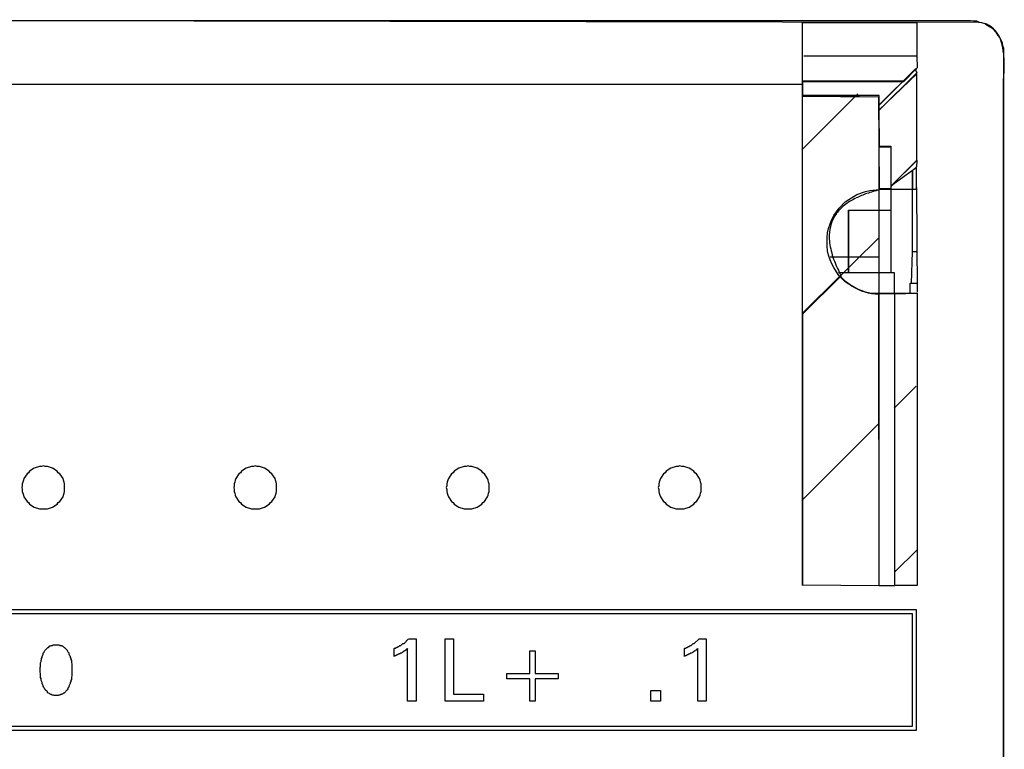
# Model space of a CAD drawing. Extents: x 0.1 to 46.2, y -0.2 to 95.9.
# Drawn here: x 22.6 to 46.2, y 70.4 to 87.9 of the extents above; entities that cross this region are included whole.
import ezdxf

# ---------------------------------------------------------------- set-up
doc = ezdxf.new("R2010")
doc.units = 0
doc.layers.add('DEFAULT_255_2_778', color=255, linetype='CONTINUOUS')

msp = doc.modelspace()

# ---------------------------------------------------------------- linework, layer by layer
at = {"layer": 'DEFAULT_255_2_778'}
for p, q in [((45.356, 87.864), (0.936, 87.864)), ((45.551, 87.824), (8.113, 87.89)), ((41.332, 74.33), (41.332, 87.819)), ((41.337, 86.998), (41.337, 87.824)), ((41.337, 87.824), (44.073, 87.824)), ((44.073, 87.824), (44.073, 87.015)), ((45.432, 87.851), (45.356, 87.864)), ((45.507, 87.851), (45.432, 87.851)), ((45.569, 87.826), (45.507, 87.851)), ((45.632, 87.814), (45.569, 87.826)), ((45.707, 87.788), (45.632, 87.814)), ((45.757, 87.751), (45.707, 87.788)), ((45.882, 87.676), (45.757, 87.751)), ((45.982, 87.576), (45.882, 87.676)), ((46.019, 87.513), (45.982, 87.576)), ((46.057, 87.463), (46.019, 87.513)), ((46.095, 87.401), (46.057, 87.463)), ((46.12, 87.326), (46.095, 87.401)), ((46.132, 87.263), (46.12, 87.326)), ((46.157, 87.201), (46.132, 87.263)), ((46.157, 0.484), (46.157, 87.201)), ((41.337, 86.404), (41.337, 86.998)), ((41.365, 87.02), (44.071, 87.02)), ((44.071, 87.02), (44.082, 86.734)), ((44.073, 86.594), (43.164, 85.718)), ((44.033, 86.707), (43.17, 85.846)), ((44.071, 86.62), (43.17, 85.721)), ((43.172, 85.842), (44.033, 86.708)), ((44.082, 86.734), (43.755, 86.404)), ((44.033, 86.708), (44.071, 86.62)), ((44.071, 86.707), (44.033, 86.707)), ((44.071, 84.522), (44.073, 86.594)), ((41.318, 86.338), (4.975, 86.338)), ((43.746, 86.42), (41.332, 86.42)), ((41.332, 86.42), (41.337, 86.073)), ((43.755, 86.404), (41.337, 86.404)), ((46.146, 0.445), (46.146, 86.435)), ((41.317, 84.774), (42.656, 86.113)), ((43.17, 86.071), (41.332, 86.071)), ((41.332, 80.837), (41.336, 86.057)), ((41.336, 86.057), (43.155, 86.04)), ((41.337, 86.073), (43.156, 86.04)), ((43.155, 86.04), (43.172, 83.811)), ((43.156, 86.04), (43.156, 85.842)), ((43.17, 74.33), (43.17, 86.071)), ((43.172, 85.718), (43.172, 85.842)), ((43.164, 85.718), (43.172, 84.851)), ((43.17, 84.847), (43.446, 84.847)), ((43.172, 81.829), (43.171, 84.859)), ((43.171, 84.859), (43.446, 84.859)), ((43.446, 84.859), (43.446, 81.824)), ((43.446, 83.898), (44.071, 84.522)), ((44.082, 84.521), (43.454, 83.91)), ((44.071, 84.372), (44.082, 84.505)), ((44.082, 84.505), (44.082, 84.521)), ((43.971, 84.272), (43.446, 83.898)), ((44.065, 84.339), (43.966, 84.273)), ((43.966, 84.273), (43.966, 83.827)), ((43.966, 83.827), (43.971, 84.272)), ((43.971, 84.272), (44.071, 84.372)), ((43.971, 82.324), (43.971, 84.272)), ((44.065, 83.827), (44.065, 84.339)), ((42.633, 83.698), (42.846, 83.772)), ((42.846, 83.772), (42.946, 83.797)), ((42.946, 83.797), (43.171, 83.822)), ((43.17, 83.847), (43.446, 83.847)), ((43.171, 83.822), (44.066, 83.827)), ((43.453, 83.894), (43.437, 83.827)), ((43.437, 83.827), (43.966, 83.827)), ((43.966, 83.827), (44.065, 83.827)), ((44.063, 83.872), (44.079, 81.358)), ((42.208, 83.373), (42.358, 83.523)), ((42.358, 83.523), (42.445, 83.585)), ((42.445, 83.585), (42.633, 83.698)), ((42.082, 83.198), (42.208, 83.373)), ((42.433, 81.824), (42.433, 83.323)), ((42.433, 83.323), (43.446, 83.323)), ((42.445, 81.824), (42.445, 83.323)), ((41.995, 82.998), (42.032, 83.098)), ((42.032, 83.098), (42.082, 83.198)), ((41.92, 82.673), (41.932, 82.786)), ((41.932, 82.786), (41.957, 82.886)), ((41.957, 82.886), (41.995, 82.998)), ((43.17, 82.673), (41.337, 80.855)), ((41.92, 82.461), (41.92, 82.673)), ((41.932, 82.348), (41.92, 82.461)), ((41.957, 82.248), (41.932, 82.348)), ((43.946, 81.574), (43.971, 82.324)), ((44.071, 82.323), (43.971, 82.323)), ((41.995, 82.136), (41.957, 82.248)), ((43.17, 82.199), (41.995, 82.199)), ((42.032, 82.036), (41.995, 82.136)), ((42.082, 81.949), (42.032, 82.036)), ((42.145, 81.849), (42.082, 81.949)), ((42.207, 81.761), (42.145, 81.849)), ((42.257, 81.749), (41.332, 80.837)), ((42.23, 81.746), (41.337, 80.855)), ((43.533, 81.824), (42.195, 81.824)), ((42.357, 81.612), (42.207, 81.761)), ((42.445, 81.549), (42.357, 81.612)), ((43.533, 81.324), (43.533, 81.824)), ((42.633, 81.437), (42.445, 81.549)), ((42.845, 81.362), (42.633, 81.437)), ((42.945, 81.337), (42.845, 81.362)), ((43.908, 81.324), (43.908, 81.574)), ((43.908, 81.574), (44.071, 81.574)), ((43.058, 81.325), (42.945, 81.337)), ((44.071, 81.325), (43.058, 81.325)), ((43.553, 81.317), (43.156, 81.317)), ((43.156, 81.317), (43.164, 74.331)), ((43.546, 81.324), (44.082, 81.333)), ((43.546, 74.33), (43.546, 81.324)), ((44.082, 81.333), (44.082, 74.331)), ((41.337, 80.855), (41.337, 74.348)), ((43.531, 78.584), (44.056, 79.109)), ((41.317, 76.371), (43.156, 78.209)), ((22.934, 77.146), (22.821, 77.071)), ((23.059, 77.184), (22.934, 77.146)), ((23.109, 77.184), (23.059, 77.184)), ((23.146, 77.196), (23.109, 77.184)), ((23.196, 77.184), (23.146, 77.196)), ((23.246, 77.184), (23.196, 77.184)), ((23.372, 77.146), (23.246, 77.184)), ((23.484, 77.071), (23.372, 77.146)), ((28.011, 77.146), (27.899, 77.071)), ((28.136, 77.184), (28.011, 77.146)), ((28.186, 77.184), (28.136, 77.184)), ((28.224, 77.196), (28.186, 77.184)), ((28.274, 77.184), (28.224, 77.196)), ((28.324, 77.184), (28.274, 77.184)), ((28.449, 77.146), (28.324, 77.184)), ((28.561, 77.071), (28.449, 77.146)), ((33.101, 77.146), (32.989, 77.071)), ((33.226, 77.184), (33.101, 77.146)), ((33.276, 77.184), (33.226, 77.184)), ((33.314, 77.196), (33.276, 77.184)), ((33.364, 77.184), (33.314, 77.196)), ((33.414, 77.184), (33.364, 77.184)), ((33.539, 77.146), (33.414, 77.184)), ((33.651, 77.071), (33.539, 77.146)), ((38.178, 77.146), (38.066, 77.071)), ((38.304, 77.184), (38.178, 77.146)), ((38.354, 77.184), (38.304, 77.184)), ((38.391, 77.196), (38.354, 77.184)), ((38.441, 77.184), (38.391, 77.196)), ((38.491, 77.184), (38.441, 77.184)), ((38.616, 77.146), (38.491, 77.184)), ((38.729, 77.071), (38.616, 77.146)), ((22.683, 76.896), (22.671, 76.858)), ((22.759, 77.008), (22.683, 76.896)), ((22.796, 77.033), (22.759, 77.008)), ((22.821, 77.071), (22.796, 77.033)), ((23.509, 77.033), (23.484, 77.071)), ((23.547, 77.008), (23.509, 77.033)), ((23.622, 76.896), (23.547, 77.008)), ((23.634, 76.858), (23.622, 76.896)), ((27.761, 76.896), (27.748, 76.858)), ((27.836, 77.008), (27.761, 76.896)), ((27.874, 77.033), (27.836, 77.008)), ((27.899, 77.071), (27.874, 77.033)), ((28.587, 77.033), (28.561, 77.071)), ((28.624, 77.008), (28.587, 77.033)), ((28.699, 76.896), (28.624, 77.008)), ((28.712, 76.858), (28.699, 76.896)), ((32.851, 76.896), (32.838, 76.858)), ((32.926, 77.008), (32.851, 76.896)), ((32.964, 77.033), (32.926, 77.008)), ((32.989, 77.071), (32.964, 77.033)), ((33.677, 77.033), (33.651, 77.071)), ((33.714, 77.008), (33.677, 77.033)), ((33.789, 76.896), (33.714, 77.008)), ((33.802, 76.858), (33.789, 76.896)), ((37.928, 76.896), (37.916, 76.858)), ((38.003, 77.008), (37.928, 76.896)), ((38.041, 77.033), (38.003, 77.008)), ((38.066, 77.071), (38.041, 77.033)), ((38.754, 77.033), (38.729, 77.071)), ((38.792, 77.008), (38.754, 77.033)), ((38.867, 76.896), (38.792, 77.008)), ((38.879, 76.858), (38.867, 76.896)), ((22.646, 76.721), (22.634, 76.683)), ((22.634, 76.683), (22.646, 76.633)), ((22.659, 76.808), (22.646, 76.771)), ((22.646, 76.771), (22.646, 76.721)), ((22.671, 76.858), (22.659, 76.808)), ((23.647, 76.808), (23.634, 76.858)), ((23.659, 76.771), (23.647, 76.808)), ((23.659, 76.583), (23.659, 76.771)), ((27.723, 76.721), (27.711, 76.683)), ((27.711, 76.683), (27.723, 76.633)), ((27.736, 76.808), (27.723, 76.771)), ((27.723, 76.771), (27.723, 76.721)), ((27.748, 76.858), (27.736, 76.808)), ((28.724, 76.808), (28.712, 76.858)), ((28.737, 76.771), (28.724, 76.808)), ((28.737, 76.583), (28.737, 76.771)), ((32.813, 76.721), (32.801, 76.683)), ((32.801, 76.683), (32.813, 76.633)), ((32.826, 76.808), (32.813, 76.771)), ((32.813, 76.771), (32.813, 76.721)), ((32.838, 76.858), (32.826, 76.808)), ((33.814, 76.808), (33.802, 76.858)), ((33.827, 76.771), (33.814, 76.808)), ((33.827, 76.583), (33.827, 76.771)), ((37.891, 76.721), (37.878, 76.683)), ((37.878, 76.683), (37.891, 76.633)), ((37.903, 76.808), (37.891, 76.771)), ((37.891, 76.771), (37.891, 76.721)), ((37.916, 76.858), (37.903, 76.808)), ((38.892, 76.808), (38.879, 76.858)), ((38.904, 76.771), (38.892, 76.808)), ((38.904, 76.583), (38.904, 76.771)), ((22.646, 76.633), (22.646, 76.583)), ((22.646, 76.583), (22.659, 76.546)), ((22.659, 76.546), (22.671, 76.496)), ((22.671, 76.496), (22.683, 76.458)), ((22.683, 76.458), (22.759, 76.346)), ((23.547, 76.346), (23.622, 76.458)), ((23.622, 76.458), (23.634, 76.496)), ((23.634, 76.496), (23.647, 76.546)), ((23.647, 76.546), (23.659, 76.583)), ((27.723, 76.633), (27.723, 76.583)), ((27.723, 76.583), (27.736, 76.546)), ((27.736, 76.546), (27.748, 76.496)), ((27.748, 76.496), (27.761, 76.458)), ((27.761, 76.458), (27.836, 76.346)), ((28.624, 76.346), (28.699, 76.458)), ((28.699, 76.458), (28.712, 76.496)), ((28.712, 76.496), (28.724, 76.546)), ((28.724, 76.546), (28.737, 76.583)), ((32.813, 76.633), (32.813, 76.583)), ((32.813, 76.583), (32.826, 76.546)), ((32.826, 76.546), (32.838, 76.496)), ((32.838, 76.496), (32.851, 76.458)), ((32.851, 76.458), (32.926, 76.346)), ((33.714, 76.346), (33.789, 76.458)), ((33.789, 76.458), (33.802, 76.496)), ((33.802, 76.496), (33.814, 76.546)), ((33.814, 76.546), (33.827, 76.583)), ((37.891, 76.633), (37.891, 76.583)), ((37.891, 76.583), (37.903, 76.546)), ((37.903, 76.546), (37.916, 76.496)), ((37.916, 76.496), (37.928, 76.458)), ((37.928, 76.458), (38.003, 76.346)), ((38.792, 76.346), (38.867, 76.458)), ((38.867, 76.458), (38.879, 76.496)), ((38.879, 76.496), (38.892, 76.546)), ((38.892, 76.546), (38.904, 76.583)), ((22.759, 76.346), (22.796, 76.32)), ((22.796, 76.32), (22.821, 76.283)), ((22.821, 76.283), (22.934, 76.208)), ((22.934, 76.208), (23.059, 76.17)), ((23.246, 76.17), (23.372, 76.208)), ((23.372, 76.208), (23.484, 76.283)), ((23.484, 76.283), (23.509, 76.32)), ((23.509, 76.32), (23.547, 76.346)), ((27.836, 76.346), (27.874, 76.32)), ((27.874, 76.32), (27.899, 76.283)), ((27.899, 76.283), (28.011, 76.208)), ((28.011, 76.208), (28.136, 76.17)), ((28.324, 76.17), (28.449, 76.208)), ((28.449, 76.208), (28.561, 76.283)), ((28.561, 76.283), (28.587, 76.32)), ((28.587, 76.32), (28.624, 76.346)), ((32.926, 76.346), (32.964, 76.32)), ((32.964, 76.32), (32.989, 76.283)), ((32.989, 76.283), (33.101, 76.208)), ((33.101, 76.208), (33.226, 76.17)), ((33.414, 76.17), (33.539, 76.208)), ((33.539, 76.208), (33.651, 76.283)), ((33.651, 76.283), (33.677, 76.32)), ((33.677, 76.32), (33.714, 76.346)), ((38.003, 76.346), (38.041, 76.32)), ((38.041, 76.32), (38.066, 76.283)), ((38.066, 76.283), (38.178, 76.208)), ((38.178, 76.208), (38.304, 76.17)), ((38.491, 76.17), (38.616, 76.208)), ((38.616, 76.208), (38.729, 76.283)), ((38.729, 76.283), (38.754, 76.32)), ((38.754, 76.32), (38.792, 76.346)), ((23.059, 76.17), (23.246, 76.17)), ((28.136, 76.17), (28.324, 76.17)), ((33.226, 76.17), (33.414, 76.17)), ((38.304, 76.17), (38.491, 76.17)), ((44.071, 75.18), (43.546, 74.655)), ((41.337, 74.348), (43.17, 74.33)), ((43.164, 74.331), (43.546, 74.33)), ((44.082, 74.331), (43.553, 74.331)), ((2.236, 73.757), (44.056, 73.757)), ((2.336, 73.657), (43.956, 73.657)), ((43.956, 73.657), (43.956, 70.955)), ((44.056, 73.757), (44.056, 70.855)), ((23.271, 72.845), (23.309, 72.883)), ((23.309, 72.883), (23.321, 72.883)), ((23.321, 72.883), (23.334, 72.895)), ((23.334, 72.895), (23.359, 72.895)), ((23.359, 72.895), (23.384, 72.908)), ((23.384, 72.908), (23.534, 72.908)), ((23.534, 72.908), (23.546, 72.895)), ((23.546, 72.895), (23.584, 72.895)), ((23.584, 72.895), (23.596, 72.883)), ((23.596, 72.883), (23.609, 72.883)), ((23.609, 72.883), (23.646, 72.845)), ((31.663, 72.869), (31.688, 72.894)), ((31.688, 72.894), (31.714, 72.894)), ((31.714, 72.894), (31.764, 72.944)), ((31.764, 72.944), (31.789, 72.944)), ((31.789, 72.944), (31.889, 73.044)), ((31.889, 73.044), (31.914, 73.057)), ((31.913, 73.056), (32.076, 73.056)), ((32.076, 73.056), (32.076, 71.556)), ((32.776, 73.056), (32.976, 73.056)), ((32.776, 71.556), (32.776, 73.056)), ((32.976, 73.056), (32.976, 71.731)), ((38.617, 72.869), (38.642, 72.895)), ((38.642, 72.895), (38.667, 72.895)), ((38.667, 72.895), (38.717, 72.945)), ((38.717, 72.945), (38.742, 72.945)), ((38.742, 72.945), (38.855, 73.057)), ((38.854, 73.057), (39.029, 73.057)), ((39.029, 73.057), (39.029, 71.556)), ((23.121, 72.632), (23.146, 72.682)), ((23.146, 72.707), (23.171, 72.732)), ((23.146, 72.682), (23.146, 72.707)), ((23.171, 72.745), (23.184, 72.77)), ((23.171, 72.732), (23.171, 72.745)), ((23.184, 72.77), (23.259, 72.845)), ((23.259, 72.845), (23.271, 72.845)), ((23.646, 72.845), (23.659, 72.845)), ((23.659, 72.845), (23.721, 72.783)), ((23.721, 72.783), (23.721, 72.77)), ((23.721, 72.77), (23.734, 72.745)), ((23.734, 72.745), (23.759, 72.72)), ((23.759, 72.72), (23.759, 72.695)), ((23.759, 72.695), (23.771, 72.67)), ((23.771, 72.67), (23.784, 72.657)), ((23.784, 72.657), (23.796, 72.632)), ((31.551, 72.819), (31.563, 72.832)), ((31.551, 72.632), (31.551, 72.819)), ((31.563, 72.644), (31.551, 72.632)), ((31.563, 72.832), (31.576, 72.832)), ((31.588, 72.644), (31.563, 72.644)), ((31.576, 72.832), (31.601, 72.844)), ((31.601, 72.657), (31.588, 72.644)), ((31.601, 72.844), (31.613, 72.844)), ((31.626, 72.669), (31.601, 72.657)), ((31.613, 72.844), (31.626, 72.857)), ((31.626, 72.857), (31.651, 72.869)), ((31.638, 72.669), (31.626, 72.669)), ((31.651, 72.682), (31.638, 72.669)), ((31.651, 72.869), (31.663, 72.869)), ((31.663, 72.682), (31.651, 72.682)), ((31.676, 72.694), (31.663, 72.682)), ((31.688, 72.694), (31.676, 72.694)), ((31.701, 72.706), (31.688, 72.694)), ((31.726, 72.706), (31.701, 72.706)), ((31.751, 72.732), (31.726, 72.706)), ((31.763, 72.732), (31.751, 72.732)), ((31.788, 72.757), (31.763, 72.732)), ((31.801, 72.757), (31.788, 72.757)), ((31.813, 72.769), (31.801, 72.769)), ((31.801, 72.769), (31.801, 72.757)), ((31.826, 72.782), (31.813, 72.769)), ((31.838, 72.782), (31.826, 72.782)), ((31.851, 72.806), (31.838, 72.794)), ((31.838, 72.794), (31.838, 72.782)), ((31.863, 72.806), (31.851, 72.806)), ((31.875, 72.819), (31.863, 72.806)), ((31.875, 71.556), (31.875, 72.819)), ((34.802, 72.769), (34.927, 72.769)), ((34.802, 72.219), (34.802, 72.769)), ((34.927, 72.769), (34.927, 72.219)), ((38.504, 72.82), (38.517, 72.832)), ((38.504, 72.632), (38.504, 72.82)), ((38.517, 72.645), (38.504, 72.632)), ((38.517, 72.832), (38.529, 72.832)), ((38.542, 72.645), (38.517, 72.645)), ((38.529, 72.832), (38.554, 72.845)), ((38.554, 72.657), (38.542, 72.645)), ((38.554, 72.845), (38.567, 72.845)), ((38.58, 72.669), (38.554, 72.657)), ((38.567, 72.845), (38.579, 72.857)), ((38.579, 72.857), (38.604, 72.869)), ((38.592, 72.669), (38.58, 72.669)), ((38.604, 72.682), (38.592, 72.669)), ((38.604, 72.869), (38.617, 72.869)), ((38.617, 72.682), (38.604, 72.682)), ((38.629, 72.694), (38.617, 72.682)), ((38.642, 72.694), (38.629, 72.694)), ((38.654, 72.707), (38.642, 72.694)), ((38.667, 72.707), (38.654, 72.707)), ((38.692, 72.719), (38.667, 72.707)), ((38.704, 72.732), (38.692, 72.719)), ((38.717, 72.732), (38.704, 72.732)), ((38.742, 72.757), (38.717, 72.732)), ((38.754, 72.757), (38.742, 72.757)), ((38.767, 72.769), (38.754, 72.769)), ((38.754, 72.769), (38.754, 72.757)), ((38.779, 72.782), (38.767, 72.769)), ((38.791, 72.782), (38.779, 72.782)), ((38.804, 72.806), (38.791, 72.794)), ((38.791, 72.794), (38.791, 72.782)), ((38.816, 72.806), (38.804, 72.806)), ((38.829, 72.819), (38.816, 72.806)), ((38.829, 71.556), (38.829, 72.819)), ((23.084, 72.481), (23.096, 72.506)), ((23.084, 72.394), (23.084, 72.481)), ((23.096, 72.532), (23.109, 72.557)), ((23.096, 72.506), (23.096, 72.532)), ((23.109, 72.582), (23.121, 72.607)), ((23.109, 72.557), (23.109, 72.582)), ((23.121, 72.607), (23.121, 72.632)), ((23.796, 72.632), (23.796, 72.607)), ((23.796, 72.607), (23.809, 72.582)), ((23.809, 72.582), (23.809, 72.557)), ((23.809, 72.557), (23.821, 72.532)), ((23.821, 72.532), (23.821, 72.482)), ((23.821, 72.482), (23.834, 72.456)), ((23.834, 72.456), (23.834, 72.169)), ((23.071, 72.369), (23.084, 72.394)), ((23.071, 72.256), (23.071, 72.369)), ((23.084, 72.219), (23.071, 72.256)), ((23.084, 72.13), (23.084, 72.218)), ((23.834, 72.169), (23.821, 72.131)), ((34.251, 72.093), (34.251, 72.219)), ((34.251, 72.219), (34.802, 72.219)), ((34.927, 72.219), (35.477, 72.219)), ((35.477, 72.219), (35.477, 72.093)), ((23.096, 72.105), (23.084, 72.13)), ((23.096, 72.055), (23.096, 72.105)), ((23.121, 72.005), (23.096, 72.055)), ((23.121, 71.98), (23.121, 72.005)), ((23.146, 71.93), (23.121, 71.98)), ((23.146, 71.917), (23.146, 71.93)), ((23.771, 71.931), (23.759, 71.918)), ((23.796, 71.981), (23.771, 71.931)), ((23.809, 72.031), (23.796, 72.006)), ((23.796, 72.006), (23.796, 71.981)), ((23.821, 72.081), (23.809, 72.056)), ((23.809, 72.056), (23.809, 72.031)), ((23.821, 72.131), (23.821, 72.081)), ((34.802, 72.093), (34.251, 72.093)), ((34.802, 71.556), (34.802, 72.093)), ((35.477, 72.093), (34.927, 72.093)), ((34.927, 72.093), (34.927, 71.556)), ((23.159, 71.892), (23.146, 71.917)), ((23.171, 71.88), (23.159, 71.892)), ((23.171, 71.867), (23.171, 71.88)), ((23.184, 71.855), (23.171, 71.867)), ((23.196, 71.83), (23.184, 71.855)), ((23.246, 71.78), (23.196, 71.83)), ((23.246, 71.767), (23.246, 71.78)), ((23.259, 71.755), (23.246, 71.767)), ((23.271, 71.755), (23.259, 71.755)), ((23.296, 71.743), (23.271, 71.755)), ((23.309, 71.73), (23.296, 71.743)), ((23.321, 71.73), (23.309, 71.73)), ((23.333, 71.718), (23.321, 71.73)), ((23.346, 71.718), (23.333, 71.718)), ((23.358, 71.705), (23.346, 71.718)), ((23.396, 71.705), (23.358, 71.705)), ((23.408, 71.693), (23.396, 71.705)), ((23.508, 71.693), (23.408, 71.693)), ((23.521, 71.705), (23.508, 71.693)), ((23.546, 71.705), (23.521, 71.705)), ((23.571, 71.718), (23.546, 71.705)), ((23.583, 71.718), (23.571, 71.718)), ((23.596, 71.73), (23.583, 71.718)), ((23.608, 71.73), (23.596, 71.73)), ((23.633, 71.755), (23.608, 71.73)), ((23.646, 71.755), (23.633, 71.755)), ((23.721, 71.83), (23.646, 71.755)), ((23.734, 71.856), (23.721, 71.83)), ((23.759, 71.893), (23.734, 71.868)), ((23.734, 71.868), (23.734, 71.856)), ((23.759, 71.918), (23.759, 71.893)), ((32.976, 71.731), (33.689, 71.731)), ((33.689, 71.731), (33.689, 71.556)), ((37.703, 71.818), (37.929, 71.818)), ((37.703, 71.556), (37.703, 71.818)), ((37.929, 71.818), (37.929, 71.556)), ((32.076, 71.556), (31.875, 71.556)), ((33.689, 71.556), (32.776, 71.556)), ((34.927, 71.556), (34.802, 71.556)), ((37.929, 71.556), (37.703, 71.556)), ((39.029, 71.556), (38.829, 71.556)), ((44.056, 70.855), (2.236, 70.855)), ((43.956, 70.955), (2.336, 70.955))]:
    msp.add_line(p, q, dxfattribs=at)
for centre, radius, start, end in [((45.521, 87.255), 0.57, 33.5593, 86.954), ((45.286, 87.105), 0.848, 16.2287, 33.2484), ((44.709, 86.929), 1.451, 6.308, 16.5126), ((43.798, 86.822), 2.369, 359.7558, 6.4627), ((42.947, 86.814), 3.22, 357.9359, 359.9719), ((41.721, 86.879), 4.448, 354.2635, 356.105), ((42.391, 86.834), 3.776, 356.108, 357.9386), ((43.601, 81.606), 2.24, 108.9142, 116.1046), ((43.905, 80.723), 3.173, 103.3684, 108.955), ((43.295, 82.222), 1.552, 115.9999, 126.4651), ((42.88, 82.713), 0.906, 143.7063, 179.2936), ((43.008, 82.606), 1.073, 126.304, 143.1404), ((43.104, 82.692), 1.13, 178.3755, 180.0047), ((43.273, 82.696), 1.3, 180.1844, 188.9595), ((43.657, 82.756), 1.687, 188.9247, 195.6976), ((44.143, 82.891), 2.192, 195.6675, 201.0047), ((44.7, 83.103), 2.788, 200.9663, 204.884), ((45.323, 83.392), 3.475, 204.8758, 208.2581), ((43.454, 82.955), 1.72, 224.6246, 237.3529), ((43.162, 82.48), 1.163, 236.8368, 269.6897)]:
    msp.add_arc(centre, radius, start, end, dxfattribs=at)

doc.saveas('drawing.dxf')
